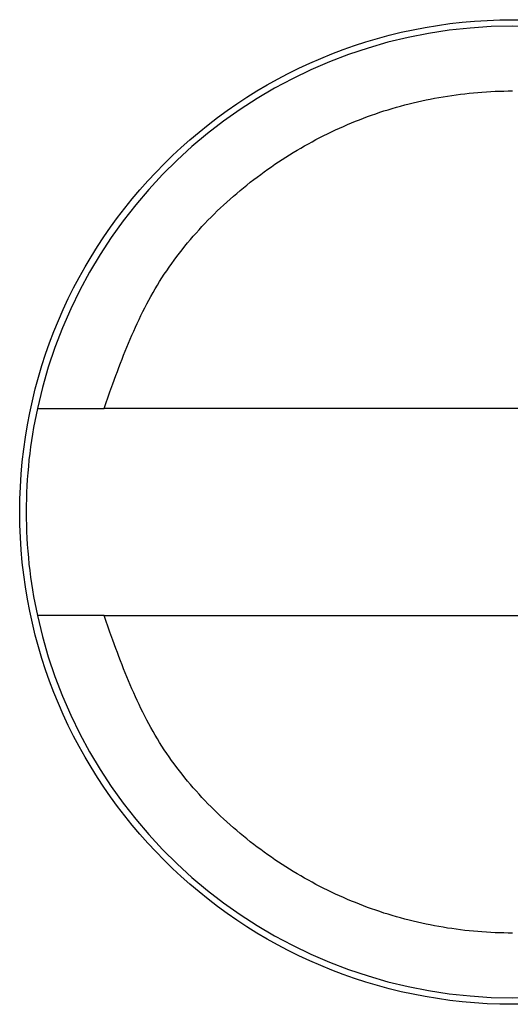
# Model space of a CAD drawing. Units: millimetres. Extents: x 0 to 841, y 0 to 594.
# Drawn here: x 87 to 89, y 448 to 452 of the extents above; entities that cross this region are included whole.
import ezdxf

# ---------------------------------------------------------------- set-up
doc = ezdxf.new("R2010")
doc.units = ezdxf.units.MM
doc.layers.add('SLD-0', color=179, linetype='Continuous')

msp = doc.modelspace()

# ---------------------------------------------------------------- linework, layer by layer
at = {"layer": 'SLD-0'}
for p, q in [((89.0671, 451.9332), (89.0839, 451.9343)), ((89.0839, 451.9343), (89.1007, 451.9352)), ((89.1007, 451.9352), (89.1174, 451.936)), ((89.1174, 451.936), (89.1342, 451.9366)), ((89.1342, 451.9366), (89.151, 451.9371)), ((89.151, 451.9371), (89.1678, 451.9373)), ((89.1678, 451.9373), (89.1846, 451.9374)), ((88.8184, 451.8957), (88.8348, 451.8994)), ((88.8348, 451.8994), (88.8512, 451.9029)), ((88.8512, 451.9029), (88.8676, 451.9062)), ((88.8676, 451.9062), (88.8841, 451.9094)), ((88.8841, 451.9094), (88.9006, 451.9124)), ((88.9006, 451.9124), (88.9172, 451.9153)), ((88.9172, 451.9153), (88.9337, 451.9179)), ((88.9337, 451.9179), (88.9503, 451.9204)), ((88.9503, 451.9204), (88.967, 451.9228)), ((88.967, 451.9228), (88.9836, 451.9249)), ((88.9836, 451.9249), (89.0003, 451.9269)), ((89.0003, 451.9269), (89.017, 451.9287)), ((89.017, 451.9287), (89.0337, 451.9304)), ((89.0337, 451.9304), (89.0504, 451.9319)), ((89.0504, 451.9319), (89.0671, 451.9332)), ((88.6732, 451.8549), (88.6892, 451.8601)), ((88.6892, 451.8601), (88.7051, 451.8651)), ((88.7051, 451.8651), (88.7212, 451.87)), ((88.7212, 451.87), (88.7373, 451.8747)), ((88.7373, 451.8747), (88.7534, 451.8792)), ((88.7534, 451.8792), (88.7696, 451.8836)), ((88.7696, 451.8836), (88.7858, 451.8878)), ((88.7858, 451.8878), (88.8021, 451.8918)), ((88.8021, 451.8918), (88.8184, 451.8957)), ((88.5634, 451.8138), (88.5789, 451.8202)), ((88.5789, 451.8202), (88.5945, 451.8264)), ((88.5945, 451.8264), (88.6101, 451.8324)), ((88.6101, 451.8324), (88.6258, 451.8383)), ((88.6258, 451.8383), (88.6416, 451.844)), ((88.6416, 451.844), (88.6574, 451.8495)), ((88.6574, 451.8495), (88.6732, 451.8549)), ((88.4869, 451.7796), (88.5021, 451.7868)), ((88.5021, 451.7868), (88.5173, 451.7938)), ((88.5173, 451.7938), (88.5326, 451.8006)), ((88.5326, 451.8006), (88.548, 451.8073)), ((88.548, 451.8073), (88.5634, 451.8138)), ((88.4122, 451.7416), (88.427, 451.7495)), ((88.427, 451.7495), (88.4419, 451.7573)), ((88.4419, 451.7573), (88.4568, 451.7649)), ((88.4568, 451.7649), (88.4719, 451.7723)), ((88.4719, 451.7723), (88.4869, 451.7796)), ((88.3395, 451.6998), (88.3539, 451.7084)), ((88.3539, 451.7084), (88.3683, 451.717)), ((88.3683, 451.717), (88.3829, 451.7253)), ((88.3829, 451.7253), (88.3975, 451.7335)), ((88.3975, 451.7335), (88.4122, 451.7416)), ((88.2828, 451.6637), (88.2968, 451.6729)), ((88.2968, 451.6729), (88.311, 451.682)), ((88.311, 451.682), (88.3252, 451.691)), ((88.3252, 451.691), (88.3395, 451.6998)), ((88.2274, 451.6253), (88.2411, 451.6351)), ((88.2411, 451.6351), (88.2549, 451.6448)), ((88.2549, 451.6448), (88.2688, 451.6543)), ((88.2688, 451.6543), (88.2828, 451.6637)), ((88.1736, 451.5848), (88.1869, 451.5951)), ((88.1869, 451.5951), (88.2003, 451.6053)), ((88.2003, 451.6053), (88.2138, 451.6154)), ((88.2138, 451.6154), (88.2274, 451.6253)), ((88.1343, 451.5529), (88.1473, 451.5637)), ((88.1473, 451.5637), (88.1604, 451.5743)), ((88.1604, 451.5743), (88.1736, 451.5848)), ((88.0833, 451.5086), (88.0959, 451.5199)), ((88.0959, 451.5199), (88.1086, 451.531)), ((88.1086, 451.531), (88.1214, 451.542)), ((88.1214, 451.542), (88.1343, 451.5529)), ((88.0464, 451.4741), (88.0586, 451.4857)), ((88.0586, 451.4857), (88.0709, 451.4972)), ((88.0709, 451.4972), (88.0833, 451.5086)), ((88.0105, 451.4384), (88.0223, 451.4504)), ((88.0223, 451.4504), (88.0343, 451.4623)), ((88.0343, 451.4623), (88.0464, 451.4741)), ((87.976, 451.4016), (87.9873, 451.4139)), ((87.9873, 451.4139), (87.9989, 451.4262)), ((87.9989, 451.4262), (88.0105, 451.4384)), ((87.9427, 451.3637), (87.9536, 451.3764)), ((87.9536, 451.3764), (87.9647, 451.3891)), ((87.9647, 451.3891), (87.976, 451.4016)), ((87.9108, 451.3247), (87.9213, 451.3378)), ((87.9213, 451.3378), (87.9319, 451.3508)), ((87.9319, 451.3508), (87.9427, 451.3637)), ((87.8804, 451.2848), (87.8903, 451.2982)), ((87.8903, 451.2982), (87.9005, 451.3115)), ((87.9005, 451.3115), (87.9108, 451.3247)), ((87.8515, 451.2438), (87.8609, 451.2576)), ((87.8609, 451.2576), (87.8706, 451.2712)), ((87.8706, 451.2712), (87.8804, 451.2848)), ((87.8242, 451.2019), (87.8331, 451.216)), ((87.8331, 451.216), (87.8422, 451.23)), ((87.8422, 451.23), (87.8515, 451.2438)), ((87.807, 451.1734), (87.8155, 451.1877)), ((87.8155, 451.1877), (87.8242, 451.2019)), ((87.7825, 451.1299), (87.7905, 451.1445)), ((87.7905, 451.1445), (87.7986, 451.159)), ((87.7986, 451.159), (87.807, 451.1734)), ((87.7595, 451.0856), (87.767, 451.1004)), ((87.767, 451.1004), (87.7747, 451.1152)), ((87.7747, 451.1152), (87.7825, 451.1299)), ((87.7449, 451.0556), (87.7522, 451.0706)), ((87.7522, 451.0706), (87.7595, 451.0856)), ((87.7241, 451.0101), (87.7309, 451.0254)), ((87.7309, 451.0254), (87.7379, 451.0405)), ((87.7379, 451.0405), (87.7449, 451.0556)), ((87.7108, 450.9795), (87.7174, 450.9948)), ((87.7174, 450.9948), (87.7241, 451.0101)), ((87.6916, 450.9331), (87.6979, 450.9486)), ((87.6979, 450.9486), (87.7043, 450.9641)), ((87.7043, 450.9641), (87.7108, 450.9795)), ((87.6792, 450.9019), (87.6854, 450.9175)), ((87.6854, 450.9175), (87.6916, 450.9331)), ((87.6612, 450.8549), (87.6672, 450.8706)), ((87.6672, 450.8706), (87.6732, 450.8863)), ((87.6732, 450.8863), (87.6792, 450.9019)), ((87.6437, 450.8075), (87.6554, 450.8391)), ((87.6554, 450.8391), (87.6612, 450.8549)), ((87.6323, 450.7759), (87.6437, 450.8075)), ((87.6096, 450.7124), (87.6323, 450.7759)), ((87.3527, 450.7124), (87.3534, 450.7124)), ((87.3534, 450.7124), (87.3537, 450.7124)), ((87.3537, 450.7124), (87.354, 450.7124)), ((87.354, 450.7124), (87.3543, 450.7124)), ((87.3543, 450.7124), (87.3547, 450.7124)), ((87.3547, 450.7124), (87.355, 450.7124)), ((87.355, 450.7124), (87.3554, 450.7124)), ((87.3554, 450.7124), (87.3557, 450.7124)), ((87.3557, 450.7124), (87.3561, 450.7124)), ((87.3561, 450.7124), (87.3565, 450.7124)), ((87.3565, 450.7124), (87.3567, 450.7124)), ((87.3567, 450.7124), (87.357, 450.7124)), ((87.357, 450.7124), (87.3572, 450.7124)), ((87.3572, 450.7124), (87.3574, 450.7124)), ((87.3574, 450.7124), (87.3576, 450.7124)), ((87.3576, 450.7124), (87.3579, 450.7124)), ((87.3579, 450.7124), (87.3581, 450.7124)), ((87.3581, 450.7124), (87.3584, 450.7124)), ((87.3584, 450.7124), (87.3586, 450.7124)), ((87.3586, 450.7124), (87.3589, 450.7124)), ((87.3589, 450.7124), (87.3592, 450.7124)), ((87.3592, 450.7124), (87.3595, 450.7124)), ((87.3595, 450.7124), (87.3598, 450.7124)), ((87.3598, 450.7124), (87.3601, 450.7124)), ((87.3601, 450.7124), (87.3604, 450.7124)), ((87.3604, 450.7124), (87.3607, 450.7124)), ((87.3607, 450.7124), (87.361, 450.7124)), ((87.361, 450.7124), (87.3613, 450.7124)), ((87.3613, 450.7124), (87.3617, 450.7124)), ((87.3617, 450.7124), (87.362, 450.7124)), ((87.362, 450.7124), (87.3624, 450.7124)), ((87.3624, 450.7124), (87.3627, 450.7124)), ((87.3627, 450.7124), (87.3631, 450.7124)), ((87.3631, 450.7124), (87.3635, 450.7124)), ((87.3635, 450.7124), (87.3639, 450.7124)), ((87.3639, 450.7124), (87.3643, 450.7124)), ((87.3643, 450.7124), (87.3647, 450.7124)), ((87.3647, 450.7124), (87.3652, 450.7124)), ((87.3652, 450.7124), (87.3656, 450.7124)), ((87.3656, 450.7124), (87.3661, 450.7124)), ((87.3661, 450.7124), (87.3665, 450.7124)), ((87.3665, 450.7124), (87.367, 450.7124)), ((87.367, 450.7124), (87.3675, 450.7124)), ((87.3675, 450.7124), (87.368, 450.7124)), ((87.368, 450.7124), (87.3685, 450.7124)), ((87.3685, 450.7124), (87.369, 450.7124)), ((87.369, 450.7124), (87.3696, 450.7124)), ((87.3696, 450.7124), (87.3701, 450.7124)), ((87.3701, 450.7124), (87.3707, 450.7124)), ((87.3707, 450.7124), (87.3713, 450.7124)), ((87.3713, 450.7124), (87.3718, 450.7124)), ((87.3718, 450.7124), (87.3724, 450.7124)), ((87.3724, 450.7124), (87.373, 450.7124)), ((87.373, 450.7124), (87.3737, 450.7124)), ((87.3737, 450.7124), (87.3743, 450.7124)), ((87.3743, 450.7124), (87.3749, 450.7124)), ((87.3749, 450.7124), (87.3756, 450.7124)), ((87.3756, 450.7124), (87.3762, 450.7124)), ((87.3762, 450.7124), (87.3769, 450.7124)), ((87.3769, 450.7124), (87.3776, 450.7124)), ((87.3776, 450.7124), (87.3783, 450.7124)), ((87.3783, 450.7124), (87.379, 450.7124)), ((87.379, 450.7124), (87.3797, 450.7124)), ((87.3797, 450.7124), (87.3804, 450.7124)), ((87.3804, 450.7124), (87.3811, 450.7124)), ((87.3811, 450.7124), (87.3819, 450.7124)), ((87.3819, 450.7124), (87.3826, 450.7124)), ((87.3826, 450.7124), (87.3834, 450.7124)), ((87.3834, 450.7124), (87.3841, 450.7124)), ((87.3841, 450.7124), (87.3849, 450.7124)), ((87.3849, 450.7124), (87.3857, 450.7124)), ((87.3857, 450.7124), (87.3865, 450.7124)), ((87.3865, 450.7124), (87.3873, 450.7124)), ((87.3873, 450.7124), (87.3881, 450.7124)), ((87.3881, 450.7124), (87.389, 450.7124)), ((87.389, 450.7124), (87.3898, 450.7124)), ((87.3898, 450.7124), (87.3906, 450.7124)), ((87.3906, 450.7124), (87.3915, 450.7124)), ((87.3915, 450.7124), (87.3923, 450.7124)), ((87.3923, 450.7124), (87.3932, 450.7124)), ((87.3932, 450.7124), (87.3941, 450.7124)), ((87.3941, 450.7124), (87.395, 450.7124)), ((87.395, 450.7124), (87.3958, 450.7124)), ((87.3958, 450.7124), (87.3967, 450.7124)), ((87.3967, 450.7124), (87.3977, 450.7124)), ((87.3977, 450.7124), (87.3986, 450.7124)), ((87.3986, 450.7124), (87.3995, 450.7124)), ((87.3995, 450.7124), (87.4004, 450.7124)), ((87.4004, 450.7124), (87.4014, 450.7124)), ((87.4014, 450.7124), (87.4023, 450.7124)), ((87.4023, 450.7124), (87.4033, 450.7124)), ((87.4033, 450.7124), (87.4042, 450.7124)), ((87.4042, 450.7124), (87.4052, 450.7124)), ((87.4052, 450.7124), (87.4062, 450.7124)), ((87.4062, 450.7124), (87.4071, 450.7124)), ((87.4071, 450.7124), (87.4081, 450.7124)), ((87.4081, 450.7124), (87.4091, 450.7124)), ((87.4091, 450.7124), (87.4101, 450.7124)), ((87.4101, 450.7124), (87.4111, 450.7124)), ((87.4111, 450.7124), (87.4121, 450.7124)), ((87.4121, 450.7124), (87.4132, 450.7124)), ((87.4132, 450.7124), (87.4142, 450.7124)), ((87.4142, 450.7124), (87.4152, 450.7124)), ((87.4152, 450.7124), (87.4163, 450.7124)), ((87.4163, 450.7124), (87.4173, 450.7124)), ((87.4173, 450.7124), (87.4184, 450.7124)), ((87.4184, 450.7124), (87.4194, 450.7124)), ((87.4194, 450.7124), (87.4205, 450.7124)), ((87.4205, 450.7124), (87.4216, 450.7124)), ((87.4216, 450.7124), (87.4226, 450.7124)), ((87.4226, 450.7124), (87.4237, 450.7124)), ((87.4237, 450.7124), (87.4248, 450.7124)), ((87.4248, 450.7124), (87.4259, 450.7124)), ((87.4259, 450.7124), (87.427, 450.7124)), ((87.427, 450.7124), (87.4281, 450.7124)), ((87.4281, 450.7124), (87.4293, 450.7124)), ((87.4293, 450.7124), (87.4304, 450.7124)), ((87.4304, 450.7124), (87.4315, 450.7124)), ((87.4315, 450.7124), (87.4327, 450.7124)), ((87.4327, 450.7124), (87.4338, 450.7124)), ((87.4338, 450.7124), (87.435, 450.7124)), ((87.435, 450.7124), (87.4361, 450.7124)), ((87.4361, 450.7124), (87.4373, 450.7124)), ((87.4373, 450.7124), (87.4384, 450.7124)), ((87.4384, 450.7124), (87.4396, 450.7124)), ((87.4396, 450.7124), (87.4408, 450.7124)), ((87.4408, 450.7124), (87.442, 450.7124)), ((87.442, 450.7124), (87.4432, 450.7124)), ((87.4432, 450.7124), (87.4444, 450.7124)), ((87.4444, 450.7124), (87.4456, 450.7124)), ((87.4456, 450.7124), (87.4468, 450.7124)), ((87.4468, 450.7124), (87.448, 450.7124)), ((87.448, 450.7124), (87.4492, 450.7124)), ((87.4492, 450.7124), (87.4504, 450.7124)), ((87.4504, 450.7124), (87.4517, 450.7124)), ((87.4517, 450.7124), (87.4529, 450.7124)), ((87.4529, 450.7124), (87.4542, 450.7124)), ((87.4542, 450.7124), (87.4554, 450.7124)), ((87.4554, 450.7124), (87.4567, 450.7124)), ((87.4567, 450.7124), (87.4579, 450.7124)), ((87.4579, 450.7124), (87.4592, 450.7124)), ((87.4592, 450.7124), (87.4605, 450.7124)), ((87.4605, 450.7124), (87.4617, 450.7124)), ((87.4617, 450.7124), (87.463, 450.7124)), ((87.463, 450.7124), (87.4643, 450.7124)), ((87.4643, 450.7124), (87.4656, 450.7124)), ((87.4656, 450.7124), (87.4669, 450.7124)), ((87.4669, 450.7124), (87.4682, 450.7124)), ((87.4682, 450.7124), (87.4695, 450.7124)), ((87.4695, 450.7124), (87.4708, 450.7124)), ((87.4708, 450.7124), (87.4722, 450.7124)), ((87.4722, 450.7124), (87.4735, 450.7124)), ((87.4735, 450.7124), (87.4762, 450.7124)), ((87.4762, 450.7124), (87.4788, 450.7124)), ((87.4788, 450.7124), (87.4815, 450.7124)), ((87.4815, 450.7124), (87.4843, 450.7124)), ((87.4843, 450.7124), (87.487, 450.7124)), ((87.487, 450.7124), (87.4898, 450.7124)), ((87.4898, 450.7124), (87.4926, 450.7124)), ((87.4926, 450.7124), (87.4954, 450.7124)), ((87.4954, 450.7124), (87.4982, 450.7124)), ((87.4982, 450.7124), (87.501, 450.7124)), ((87.501, 450.7124), (87.5038, 450.7124)), ((87.5038, 450.7124), (87.5067, 450.7124)), ((87.5067, 450.7124), (87.5096, 450.7124)), ((87.5096, 450.7124), (87.5125, 450.7124)), ((87.5125, 450.7124), (87.5154, 450.7124)), ((87.5154, 450.7124), (87.5183, 450.7124)), ((87.5183, 450.7124), (87.5212, 450.7124)), ((87.5212, 450.7124), (87.5241, 450.7124)), ((87.5241, 450.7124), (87.5271, 450.7124)), ((87.5271, 450.7124), (87.5301, 450.7124)), ((87.5301, 450.7124), (87.533, 450.7124)), ((87.533, 450.7124), (87.536, 450.7124)), ((87.536, 450.7124), (87.539, 450.7124)), ((87.539, 450.7124), (87.542, 450.7124)), ((87.542, 450.7124), (87.545, 450.7124)), ((87.545, 450.7124), (87.548, 450.7124)), ((87.548, 450.7124), (87.5511, 450.7124)), ((87.5511, 450.7124), (87.5541, 450.7124)), ((87.5541, 450.7124), (87.5572, 450.7124)), ((87.5572, 450.7124), (87.5602, 450.7124)), ((87.5602, 450.7124), (87.5633, 450.7124)), ((87.5633, 450.7124), (87.5663, 450.7124)), ((87.5663, 450.7124), (87.5694, 450.7124)), ((87.5694, 450.7124), (87.5725, 450.7124)), ((87.5725, 450.7124), (87.5786, 450.7124)), ((87.5786, 450.7124), (87.5848, 450.7124)), ((87.5848, 450.7124), (87.591, 450.7124)), ((87.591, 450.7124), (87.5972, 450.7124)), ((87.5972, 450.7124), (87.6096, 450.7124)), ((90.7596, 450.7124), (87.6096, 450.7124)), ((87.3531, 449.9124), (87.3527, 449.9124)), ((87.3533, 449.9124), (87.3531, 449.9124)), ((87.3535, 449.9124), (87.3533, 449.9124)), ((87.3537, 449.9124), (87.3535, 449.9124)), ((87.354, 449.9124), (87.3537, 449.9124)), ((87.3542, 449.9124), (87.354, 449.9124)), ((87.3543, 449.9124), (87.3542, 449.9124)), ((87.3545, 449.9124), (87.3543, 449.9124)), ((87.3546, 449.9124), (87.3545, 449.9124)), ((87.3548, 449.9124), (87.3546, 449.9124)), ((87.3549, 449.9124), (87.3548, 449.9124)), ((87.3551, 449.9124), (87.3549, 449.9124)), ((87.3553, 449.9124), (87.3551, 449.9124)), ((87.3555, 449.9124), (87.3553, 449.9124)), ((87.3556, 449.9124), (87.3555, 449.9124)), ((87.3558, 449.9124), (87.3556, 449.9124)), ((87.356, 449.9124), (87.3558, 449.9124)), ((87.3563, 449.9124), (87.356, 449.9124)), ((87.3565, 449.9124), (87.3563, 449.9124)), ((87.3567, 449.9124), (87.3565, 449.9124)), ((87.357, 449.9124), (87.3567, 449.9124)), ((87.3572, 449.9124), (87.357, 449.9124)), ((87.3575, 449.9124), (87.3572, 449.9124)), ((87.3578, 449.9124), (87.3575, 449.9124)), ((87.358, 449.9124), (87.3578, 449.9124)), ((87.3583, 449.9124), (87.358, 449.9124)), ((87.3587, 449.9124), (87.3583, 449.9124)), ((87.359, 449.9124), (87.3587, 449.9124)), ((87.3593, 449.9124), (87.359, 449.9124)), ((87.3597, 449.9124), (87.3593, 449.9124)), ((87.36, 449.9124), (87.3597, 449.9124)), ((87.3604, 449.9124), (87.36, 449.9124)), ((87.3608, 449.9124), (87.3604, 449.9124)), ((87.3612, 449.9124), (87.3608, 449.9124)), ((87.3616, 449.9124), (87.3612, 449.9124)), ((87.362, 449.9124), (87.3616, 449.9124)), ((87.3624, 449.9124), (87.362, 449.9124)), ((87.3628, 449.9124), (87.3624, 449.9124)), ((87.3633, 449.9124), (87.3628, 449.9124)), ((87.3637, 449.9124), (87.3633, 449.9124)), ((87.3642, 449.9124), (87.3637, 449.9124)), ((87.3647, 449.9124), (87.3642, 449.9124)), ((87.3652, 449.9124), (87.3647, 449.9124)), ((87.3657, 449.9124), (87.3652, 449.9124)), ((87.3662, 449.9124), (87.3657, 449.9124)), ((87.3667, 449.9124), (87.3662, 449.9124)), ((87.3672, 449.9124), (87.3667, 449.9124)), ((87.3678, 449.9124), (87.3672, 449.9124)), ((87.3683, 449.9124), (87.3678, 449.9124)), ((87.3689, 449.9124), (87.3683, 449.9124)), ((87.3695, 449.9124), (87.3689, 449.9124)), ((87.37, 449.9124), (87.3695, 449.9124)), ((87.3706, 449.9124), (87.37, 449.9124)), ((87.3712, 449.9124), (87.3706, 449.9124)), ((87.3718, 449.9124), (87.3712, 449.9124)), ((87.3725, 449.9124), (87.3718, 449.9124)), ((87.3731, 449.9124), (87.3725, 449.9124)), ((87.3737, 449.9124), (87.3731, 449.9124)), ((87.3744, 449.9124), (87.3737, 449.9124)), ((87.375, 449.9124), (87.3744, 449.9124)), ((87.3757, 449.9124), (87.375, 449.9124)), ((87.3764, 449.9124), (87.3757, 449.9124)), ((87.377, 449.9124), (87.3764, 449.9124)), ((87.3777, 449.9124), (87.377, 449.9124)), ((87.3784, 449.9124), (87.3777, 449.9124)), ((87.3791, 449.9124), (87.3784, 449.9124)), ((87.3799, 449.9124), (87.3791, 449.9124)), ((87.3806, 449.9124), (87.3799, 449.9124)), ((87.3813, 449.9124), (87.3806, 449.9124)), ((87.3821, 449.9124), (87.3813, 449.9124)), ((87.3828, 449.9124), (87.3821, 449.9124)), ((87.3836, 449.9124), (87.3828, 449.9124)), ((87.3844, 449.9124), (87.3836, 449.9124)), ((87.3851, 449.9124), (87.3844, 449.9124)), ((87.3859, 449.9124), (87.3851, 449.9124)), ((87.3867, 449.9124), (87.3859, 449.9124)), ((87.3875, 449.9124), (87.3867, 449.9124)), ((87.3883, 449.9124), (87.3875, 449.9124)), ((87.3891, 449.9124), (87.3883, 449.9124)), ((87.39, 449.9124), (87.3891, 449.9124)), ((87.3908, 449.9124), (87.39, 449.9124)), ((87.3916, 449.9124), (87.3908, 449.9124)), ((87.3925, 449.9124), (87.3916, 449.9124)), ((87.3933, 449.9124), (87.3925, 449.9124)), ((87.3942, 449.9124), (87.3933, 449.9124)), ((87.3951, 449.9124), (87.3942, 449.9124)), ((87.396, 449.9124), (87.3951, 449.9124)), ((87.3969, 449.9124), (87.396, 449.9124)), ((87.3977, 449.9124), (87.3969, 449.9124)), ((87.3986, 449.9124), (87.3977, 449.9124)), ((87.3996, 449.9124), (87.3986, 449.9124)), ((87.4005, 449.9124), (87.3996, 449.9124)), ((87.4014, 449.9124), (87.4005, 449.9124)), ((87.4023, 449.9124), (87.4014, 449.9124)), ((87.4033, 449.9124), (87.4023, 449.9124)), ((87.4042, 449.9124), (87.4033, 449.9124)), ((87.4052, 449.9124), (87.4042, 449.9124)), ((87.4061, 449.9124), (87.4052, 449.9124)), ((87.4071, 449.9124), (87.4061, 449.9124)), ((87.4081, 449.9124), (87.4071, 449.9124)), ((87.4091, 449.9124), (87.4081, 449.9124)), ((87.4101, 449.9124), (87.4091, 449.9124)), ((87.4111, 449.9124), (87.4101, 449.9124)), ((87.4121, 449.9124), (87.4111, 449.9124)), ((87.4131, 449.9124), (87.4121, 449.9124)), ((87.4141, 449.9124), (87.4131, 449.9124)), ((87.4151, 449.9124), (87.4141, 449.9124)), ((87.4162, 449.9124), (87.4151, 449.9124)), ((87.4172, 449.9124), (87.4162, 449.9124)), ((87.4182, 449.9124), (87.4172, 449.9124)), ((87.4193, 449.9124), (87.4182, 449.9124)), ((87.4204, 449.9124), (87.4193, 449.9124)), ((87.4214, 449.9124), (87.4204, 449.9124)), ((87.4225, 449.9124), (87.4214, 449.9124)), ((87.4236, 449.9124), (87.4225, 449.9124)), ((87.4247, 449.9124), (87.4236, 449.9124)), ((87.4258, 449.9124), (87.4247, 449.9124)), ((87.4269, 449.9124), (87.4258, 449.9124)), ((87.428, 449.9124), (87.4269, 449.9124)), ((87.4291, 449.9124), (87.428, 449.9124)), ((87.4302, 449.9124), (87.4291, 449.9124)), ((87.4313, 449.9124), (87.4302, 449.9124)), ((87.4325, 449.9124), (87.4313, 449.9124)), ((87.4336, 449.9124), (87.4325, 449.9124)), ((87.4348, 449.9124), (87.4336, 449.9124)), ((87.4359, 449.9124), (87.4348, 449.9124)), ((87.4371, 449.9124), (87.4359, 449.9124)), ((87.4383, 449.9124), (87.4371, 449.9124)), ((87.4394, 449.9124), (87.4383, 449.9124)), ((87.4406, 449.9124), (87.4394, 449.9124)), ((87.4418, 449.9124), (87.4406, 449.9124)), ((87.443, 449.9124), (87.4418, 449.9124)), ((87.4442, 449.9124), (87.443, 449.9124)), ((87.4454, 449.9124), (87.4442, 449.9124)), ((87.4466, 449.9124), (87.4454, 449.9124)), ((87.4478, 449.9124), (87.4466, 449.9124)), ((87.449, 449.9124), (87.4478, 449.9124)), ((87.4503, 449.9124), (87.449, 449.9124)), ((87.4515, 449.9124), (87.4503, 449.9124)), ((87.4527, 449.9124), (87.4515, 449.9124)), ((87.454, 449.9124), (87.4527, 449.9124)), ((87.4552, 449.9124), (87.454, 449.9124)), ((87.4565, 449.9124), (87.4552, 449.9124)), ((87.4578, 449.9124), (87.4565, 449.9124)), ((87.459, 449.9124), (87.4578, 449.9124)), ((87.4603, 449.9124), (87.459, 449.9124)), ((87.4616, 449.9124), (87.4603, 449.9124)), ((87.4629, 449.9124), (87.4616, 449.9124)), ((87.4642, 449.9124), (87.4629, 449.9124)), ((87.4655, 449.9124), (87.4642, 449.9124)), ((87.4668, 449.9124), (87.4655, 449.9124)), ((87.4681, 449.9124), (87.4668, 449.9124)), ((87.4707, 449.9124), (87.4681, 449.9124)), ((87.4734, 449.9124), (87.4707, 449.9124)), ((87.476, 449.9124), (87.4734, 449.9124)), ((87.4787, 449.9124), (87.476, 449.9124)), ((87.4814, 449.9124), (87.4787, 449.9124)), ((87.4842, 449.9124), (87.4814, 449.9124)), ((87.4869, 449.9124), (87.4842, 449.9124)), ((87.4897, 449.9124), (87.4869, 449.9124)), ((87.4924, 449.9124), (87.4897, 449.9124)), ((87.4952, 449.9124), (87.4924, 449.9124)), ((87.498, 449.9124), (87.4952, 449.9124)), ((87.5009, 449.9124), (87.498, 449.9124)), ((87.5037, 449.9124), (87.5009, 449.9124)), ((87.5066, 449.9124), (87.5037, 449.9124)), ((87.5095, 449.9124), (87.5066, 449.9124)), ((87.5123, 449.9124), (87.5095, 449.9124)), ((87.5152, 449.9124), (87.5123, 449.9124)), ((87.5182, 449.9124), (87.5152, 449.9124)), ((87.5211, 449.9124), (87.5182, 449.9124)), ((87.524, 449.9124), (87.5211, 449.9124)), ((87.527, 449.9124), (87.524, 449.9124)), ((87.5299, 449.9124), (87.527, 449.9124)), ((87.5329, 449.9124), (87.5299, 449.9124)), ((87.5359, 449.9124), (87.5329, 449.9124)), ((87.5389, 449.9124), (87.5359, 449.9124)), ((87.5419, 449.9124), (87.5389, 449.9124)), ((87.5449, 449.9124), (87.5419, 449.9124)), ((87.5479, 449.9124), (87.5449, 449.9124)), ((87.551, 449.9124), (87.5479, 449.9124)), ((87.554, 449.9124), (87.551, 449.9124)), ((87.557, 449.9124), (87.554, 449.9124)), ((87.5601, 449.9124), (87.557, 449.9124)), ((87.5632, 449.9124), (87.5601, 449.9124)), ((87.5662, 449.9124), (87.5632, 449.9124)), ((87.5693, 449.9124), (87.5662, 449.9124)), ((87.5724, 449.9124), (87.5693, 449.9124)), ((87.5785, 449.9124), (87.5724, 449.9124)), ((87.5847, 449.9124), (87.5785, 449.9124)), ((87.5909, 449.9124), (87.5847, 449.9124)), ((87.5971, 449.9124), (87.5909, 449.9124)), ((87.6096, 449.9124), (87.5971, 449.9124)), ((87.6323, 449.849), (87.6096, 449.9124)), ((87.6096, 449.9124), (90.7596, 449.9124)), ((87.6437, 449.8173), (87.6323, 449.849)), ((87.6554, 449.7857), (87.6437, 449.8173)), ((87.6612, 449.77), (87.6554, 449.7857)), ((87.6672, 449.7542), (87.6612, 449.77)), ((87.6732, 449.7386), (87.6672, 449.7542)), ((87.6792, 449.7229), (87.6732, 449.7386)), ((87.6854, 449.7073), (87.6792, 449.7229)), ((87.6916, 449.6917), (87.6854, 449.7073)), ((87.6979, 449.6762), (87.6916, 449.6917)), ((87.7043, 449.6608), (87.6979, 449.6762)), ((87.7108, 449.6453), (87.7043, 449.6608)), ((87.7174, 449.63), (87.7108, 449.6453)), ((87.7241, 449.6147), (87.7174, 449.63)), ((87.7309, 449.5995), (87.7241, 449.6147)), ((87.7379, 449.5843), (87.7309, 449.5995)), ((87.7449, 449.5692), (87.7379, 449.5843)), ((87.7522, 449.5542), (87.7449, 449.5692)), ((87.7595, 449.5393), (87.7522, 449.5542)), ((87.767, 449.5244), (87.7595, 449.5393)), ((87.7747, 449.5096), (87.767, 449.5244)), ((87.7825, 449.4949), (87.7747, 449.5096)), ((87.7905, 449.4803), (87.7825, 449.4949)), ((87.7986, 449.4658), (87.7905, 449.4803)), ((87.807, 449.4514), (87.7986, 449.4658)), ((87.8155, 449.4371), (87.807, 449.4514)), ((87.8242, 449.4229), (87.8155, 449.4371)), ((87.8331, 449.4089), (87.8242, 449.4229)), ((87.8422, 449.3949), (87.8331, 449.4089)), ((87.8515, 449.381), (87.8422, 449.3949)), ((87.8609, 449.3672), (87.8515, 449.381)), ((87.8705, 449.3536), (87.8609, 449.3672)), ((87.8804, 449.34), (87.8705, 449.3536)), ((87.8903, 449.3266), (87.8804, 449.34)), ((87.9005, 449.3133), (87.8903, 449.3266)), ((87.9108, 449.3001), (87.9005, 449.3133)), ((87.9212, 449.287), (87.9108, 449.3001)), ((87.9319, 449.274), (87.9212, 449.287)), ((87.9427, 449.2611), (87.9319, 449.274)), ((87.9536, 449.2484), (87.9427, 449.2611)), ((87.9647, 449.2358), (87.9536, 449.2484)), ((87.9759, 449.2233), (87.9647, 449.2358)), ((87.9873, 449.2109), (87.9759, 449.2233)), ((87.9989, 449.1986), (87.9873, 449.2109)), ((88.0105, 449.1865), (87.9989, 449.1986)), ((88.0223, 449.1744), (88.0105, 449.1865)), ((88.0343, 449.1625), (88.0223, 449.1744)), ((88.0464, 449.1508), (88.0343, 449.1625)), ((88.0585, 449.1391), (88.0464, 449.1508)), ((88.0709, 449.1276), (88.0585, 449.1391)), ((88.0833, 449.1162), (88.0709, 449.1276)), ((88.0959, 449.1049), (88.0833, 449.1162)), ((88.1086, 449.0938), (88.0959, 449.1049)), ((88.1214, 449.0828), (88.1086, 449.0938)), ((88.1343, 449.0719), (88.1214, 449.0828)), ((88.1473, 449.0612), (88.1343, 449.0719)), ((88.1604, 449.0505), (88.1473, 449.0612)), ((88.1736, 449.0401), (88.1604, 449.0505)), ((88.1869, 449.0297), (88.1736, 449.0401)), ((88.2003, 449.0195), (88.1869, 449.0297)), ((88.2138, 449.0094), (88.2003, 449.0195)), ((88.2274, 448.9995), (88.2138, 449.0094)), ((88.2411, 448.9897), (88.2274, 448.9995)), ((88.2549, 448.98), (88.2411, 448.9897)), ((88.2688, 448.9705), (88.2549, 448.98)), ((88.2828, 448.9611), (88.2688, 448.9705)), ((88.2968, 448.9519), (88.2828, 448.9611)), ((88.311, 448.9428), (88.2968, 448.9519)), ((88.3252, 448.9339), (88.311, 448.9428)), ((88.3395, 448.925), (88.3252, 448.9339)), ((88.3539, 448.9164), (88.3395, 448.925)), ((88.3683, 448.9079), (88.3539, 448.9164)), ((88.3829, 448.8995), (88.3683, 448.9079)), ((88.3975, 448.8913), (88.3829, 448.8995)), ((88.4122, 448.8832), (88.3975, 448.8913)), ((88.427, 448.8753), (88.4122, 448.8832)), ((88.4419, 448.8676), (88.427, 448.8753)), ((88.4568, 448.8599), (88.4419, 448.8676)), ((88.4719, 448.8525), (88.4568, 448.8599)), ((88.4869, 448.8452), (88.4719, 448.8525)), ((88.5021, 448.838), (88.4869, 448.8452)), ((88.5173, 448.831), (88.5021, 448.838)), ((88.5326, 448.8242), (88.5173, 448.831)), ((88.548, 448.8175), (88.5326, 448.8242)), ((88.5634, 448.811), (88.548, 448.8175)), ((88.5789, 448.8047), (88.5634, 448.811)), ((88.5945, 448.7985), (88.5789, 448.8047)), ((88.6101, 448.7924), (88.5945, 448.7985)), ((88.6258, 448.7866), (88.6101, 448.7924)), ((88.6416, 448.7809), (88.6258, 448.7866)), ((88.6574, 448.7753), (88.6416, 448.7809)), ((88.6732, 448.77), (88.6574, 448.7753)), ((88.6892, 448.7648), (88.6732, 448.77)), ((88.7051, 448.7597), (88.6892, 448.7648)), ((88.7212, 448.7548), (88.7051, 448.7597)), ((88.7373, 448.7501), (88.7212, 448.7548)), ((88.7534, 448.7456), (88.7373, 448.7501)), ((88.7696, 448.7412), (88.7534, 448.7456)), ((88.7858, 448.737), (88.7696, 448.7412)), ((88.8021, 448.733), (88.7858, 448.737)), ((88.8184, 448.7292), (88.8021, 448.733)), ((88.8348, 448.7255), (88.8184, 448.7292)), ((88.8512, 448.7219), (88.8348, 448.7255)), ((88.8676, 448.7186), (88.8512, 448.7219)), ((88.8841, 448.7154), (88.8676, 448.7186)), ((88.9006, 448.7124), (88.8841, 448.7154)), ((88.9172, 448.7096), (88.9006, 448.7124)), ((88.9337, 448.7069), (88.9172, 448.7096)), ((88.9503, 448.7044), (88.9337, 448.7069)), ((88.967, 448.702), (88.9503, 448.7044)), ((88.9836, 448.6999), (88.967, 448.702)), ((89.0003, 448.6979), (88.9836, 448.6999)), ((89.017, 448.6961), (89.0003, 448.6979)), ((89.0337, 448.6944), (89.017, 448.6961)), ((89.0504, 448.693), (89.0337, 448.6944)), ((89.0671, 448.6917), (89.0504, 448.693)), ((89.0839, 448.6905), (89.0671, 448.6917)), ((89.1007, 448.6896), (89.0839, 448.6905)), ((89.1174, 448.6888), (89.1007, 448.6896)), ((89.1342, 448.6882), (89.1174, 448.6888)), ((89.151, 448.6878), (89.1342, 448.6882)), ((89.1678, 448.6875), (89.151, 448.6878)), ((89.1846, 448.6874), (89.1678, 448.6875))]:
    msp.add_line(p, q, dxfattribs=at)
msp.add_circle((89.1846, 450.3124), 1.9, dxfattribs=at)
for start, end in [(12.3178, 167.6822), (167.6822, 192.3178), (192.3178, 347.6822)]:
    msp.add_arc((89.1846, 450.3124), 1.875, start, end, dxfattribs=at)

doc.saveas('drawing.dxf')
